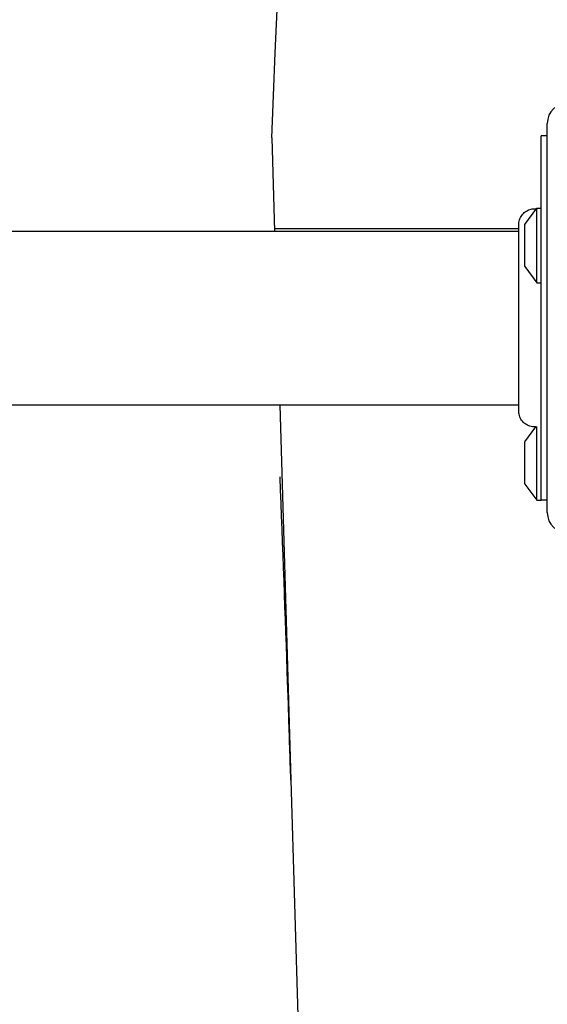
# Model space of a CAD drawing. Units: millimetres. Extents: x -5025 to 3915, y -2554 to 3797.
# Drawn here: x -589 to -462, y -189 to 49 of the extents above; entities that cross this region are included whole.
import ezdxf

# ---------------------------------------------------------------- set-up
doc = ezdxf.new("R2010")
doc.units = ezdxf.units.MM
doc.header["$LTSCALE"] = 50
doc.layers.add('SW_Toestellen', color=2, linetype='Continuous')

msp = doc.modelspace()

# ---------------------------------------------------------------- linework, layer by layer
at = {"layer": 'SW_Toestellen'}
for p, q in [((-461.5, -70), (-461.5, 24)), ((-528, 20.5), (-527.34, -2)), ((-463, -67), (-463, 21)), ((-461.5, 21), (-463, 21)), ((-466.9, -0.4), (-464, 3.5)), ((-464, -14.5), (-464, 3.5)), ((-464, 3.5), (-463, 3.5)), ((-1147.63, -2), (-468.37, -2)), ((-468.37, -1.5), (-527.35, -1.5)), ((-468.37, -0.39), (-468.37, -0.39)), ((-467, -0.7), (-467, -10.3)), ((-466.9, -10.6), (-464, -14.5)), ((-464, -14.5), (-463, -14.5)), ((-1147.63, -44), (-468.37, -44)), ((-526.1, -44), (-523.42, -134.57)), ((-468.37, -45.59), (-468.37, -45.59)), ((-466.9, -52.9), (-464.23, -49.31)), ((-464, -67), (-464, -49.21)), ((-467, -53.2), (-467, -62.8)), ((-466.9, -63.1), (-464, -67)), ((-464, -67), (-463, -67)), ((-461.5, -67), (-463, -67)), ((-523.42, -134.57), (-521.14, -211.76))]:
    msp.add_line(p, q, dxfattribs=at)
for centre, radius, start, end in [((-456.5, 24), 5, 90, 180), ((-466.5, -0.7), 0.5, 143.3658, 180), ((-466.5, -10.3), 0.5, 180, 216.6342), ((-466.5, -53.2), 0.5, 143.3658, 180), ((-466.5, -62.8), 0.5, 180, 216.6342), ((-456.5, -70), 5, 180, 270)]:
    msp.add_arc(centre, radius, start, end, dxfattribs=at)
msp.add_ellipse((-671.97, 2604.97), major_axis=(-89.36, 3020), ratio=0.043256, start_param=3.684041, end_param=4.504208, dxfattribs=at)
for points, knots in [([(-468.37, -0.39), (-468.37, -0.39), (-468.37, -0.38), (-468.37, -0.38), (-468.37, -0.38), (-468.37, -0.38), (-468.37, -0.38), (-468.37, -0.32), (-468.36, -0.27), (-468.34, 0.18), (-468.26, 0.59), (-467.96, 1.35), (-467.75, 1.71), (-467.23, 2.33), (-466.91, 2.61), (-466.21, 3.03), (-465.83, 3.18), (-465.04, 3.36), (-464.62, 3.39), (-464.19, 3.34), (-464.16, 3.34), (-464.12, 3.33)], [0, 0, 0, 0, 0.0000488, 0.0000488, 0.0004395, 0.0004395, 0.0012207, 0.0012207, 0.0162269, 0.0162269, 0.1380605, 0.1380605, 0.2602383, 0.2602383, 0.3825265, 0.3825265, 0.5045292, 0.5045292, 0.6257547, 0.6257547, 0.6353732, 0.6353732, 0.6353732, 0.6353732]), ([(-468.37, -45.59), (-468.37, -45.53), (-468.37, -45.53), (-468.37, -45.09), (-468.37, -44.39), (-468.37, -42.24), (-468.37, -40.77), (-468.37, -37.31), (-468.37, -35.27), (-468.37, -30.87), (-468.37, -28.47), (-468.37, -23.61), (-468.37, -21.1), (-468.37, -16.29), (-468.37, -13.94), (-468.37, -9.68), (-468.37, -7.73), (-468.37, -4.46), (-468.37, -3.11), (-468.37, -1.45), (-468.37, -0.95), (-468.37, -0.57), (-468.37, -0.5), (-468.37, -0.41), (-468.37, -0.41), (-468.37, -0.39)], [0, 0, 0, 0, 0.292293, 0.292293, 1.025913, 1.025913, 1.762121, 1.762121, 2.49849, 2.49849, 3.233905, 3.233905, 3.968629, 3.968629, 4.702961, 4.702961, 5.437015, 5.437015, 6.177865, 6.177865, 6.719037, 6.719037, 6.897185, 6.897185, 7.076459, 7.076459, 7.076459, 7.076459]), ([(-464.23, -49.31), (-464.62, -49.34), (-465.01, -49.31), (-465.8, -49.13), (-466.2, -48.97), (-466.92, -48.53), (-467.25, -48.25), (-467.78, -47.6), (-468, -47.23), (-468.28, -46.47), (-468.36, -46.06), (-468.37, -45.65), (-468.37, -45.64), (-468.37, -45.61), (-468.37, -45.61), (-468.37, -45.59), (-468.37, -45.59), (-468.37, -45.59), (-468.37, -45.59), (-468.37, -45.59), (-468.37, -45.59), (-468.37, -45.59), (-468.37, -45.59), (-468.37, -45.59)], [0.1267915, 0.1267915, 0.1267915, 0.1267915, 0.2429454, 0.2429454, 0.3694098, 0.3694098, 0.496317, 0.496317, 0.6206132, 0.6206132, 0.7411029, 0.7411029, 0.7447387, 0.7447387, 0.7474655, 0.7474655, 0.7479768, 0.7479768, 0.7481621, 0.7481621, 0.7482548, 0.7482548, 0.748278, 0.748278, 0.748278, 0.748278]), ([(-523.42, -134.57), (-523.58, -129.32), (-523.75, -123.96), (-524, -116.18), (-524.09, -113.64), (-524.73, -95.03), (-525.37, -78.08), (-525.99, -61.44), (-525.99, -61.41), (-526, -61.39)], [0, 0, 0, 0, 1.576408, 1.576408, 2.340859, 2.340859, 7.19522, 7.19522, 7.202417, 7.202417, 7.202417, 7.202417])]:
    msp.add_open_spline(points, degree=3, knots=knots, dxfattribs=at)

doc.saveas('drawing.dxf')
